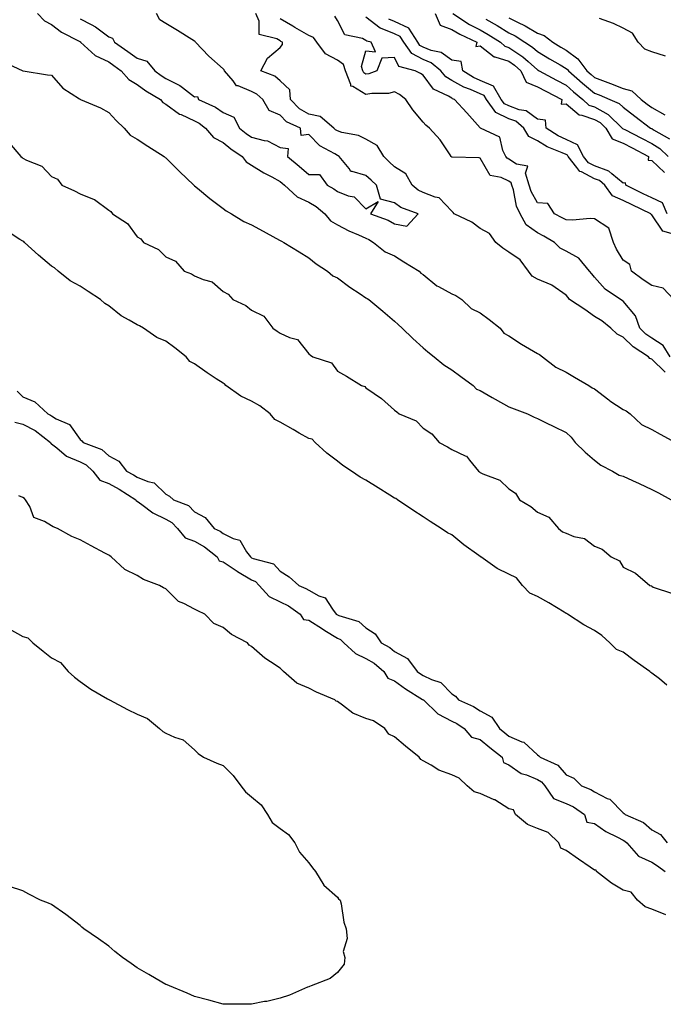
# Model space of a CAD drawing. Units: inches. Extents: x 868163 to 870803, y 7345418 to 7348058.
# Drawn here: x 870207 to 870432, y 7346116 to 7346460 of the extents above; entities that cross this region are included whole.
import ezdxf

# ---------------------------------------------------------------- set-up
doc = ezdxf.new("R2010")
doc.units = ezdxf.units.IN
doc.header["$MEASUREMENT"] = 0
doc.layers.add('Contour_86817345', color=7, linetype='Continuous', true_color=0x8a9d7b)

msp = doc.modelspace()

# ---------------------------------------------------------------- linework, layer by layer
at = {"layer": 'Contour_86817345'}
for points in [[(870213.18, 7346461.92, 3363), (870215.54, 7346459.41, 3363), (870218.05, 7346458.1, 3363), (870221.54, 7346455.42, 3363), (870227.74, 7346452.23, 3363), (870228.13, 7346452, 3363), (870228.24, 7346451.92, 3363), (870233.36, 7346447.23, 3363), (870238.05, 7346445.01, 3363), (870239.87, 7346443.75, 3363), (870242.37, 7346441.92, 3363), (870245.04, 7346438.91, 3363), (870248.05, 7346437.18, 3363), (870251.1, 7346434.97, 3363), (870256.18, 7346431.92, 3363), (870257.02, 7346430.89, 3363), (870258.05, 7346430.29, 3363), (870262.88, 7346426.75, 3363), (870263.38, 7346426.59, 3363), (870268.05, 7346424.47, 3363), (870269.72, 7346423.59, 3363), (870271.9, 7346421.92, 3363), (870274.71, 7346418.58, 3363), (870278.05, 7346416.8, 3363), (870280.78, 7346414.65, 3363), (870284.79, 7346411.92, 3363), (870286.18, 7346410.05, 3363), (870288.05, 7346408.96, 3363), (870292.36, 7346406.23, 3363), (870295.17, 7346404.81, 3363), (870298.05, 7346403.24, 3363), (870298.77, 7346402.64, 3363), (870299.59, 7346401.92, 3363), (870303.98, 7346397.85, 3363), (870308.05, 7346396.01, 3363), (870310.63, 7346394.5, 3363), (870313.71, 7346391.92, 3363), (870315.63, 7346389.5, 3363), (870318.05, 7346388.09, 3363), (870322.06, 7346385.93, 3363), (870325.41, 7346384.56, 3363), (870328.05, 7346383.36, 3363), (870329.05, 7346382.92, 3363), (870330.66, 7346381.92, 3363), (870334.76, 7346378.63, 3363), (870338.05, 7346377.23, 3363), (870341.27, 7346375.13, 3363), (870346.64, 7346371.92, 3363), (870347.29, 7346371.16, 3363), (870348.05, 7346370.73, 3363), (870352.89, 7346366.76, 3363), (870353.48, 7346366.49, 3363), (870358.05, 7346363.98, 3363), (870359.48, 7346363.35, 3363), (870361.63, 7346361.92, 3363), (870364.92, 7346358.79, 3363), (870368.05, 7346357.29, 3363), (870371.14, 7346355.01, 3363), (870375, 7346351.92, 3363), (870376.33, 7346350.2, 3363), (870378.05, 7346349.29, 3363), (870382.42, 7346346.29, 3363), (870385.24, 7346344.73, 3363), (870388.05, 7346343.09, 3363), (870388.81, 7346342.69, 3363), (870389.86, 7346341.92, 3363), (870394.47, 7346338.34, 3363), (870398.05, 7346336.49, 3363), (870400.98, 7346334.85, 3363), (870405.99, 7346331.92, 3363), (870407.16, 7346331.03, 3363), (870408.05, 7346330.68, 3363), (870412.98, 7346326.85, 3363), (870413.39, 7346326.58, 3363), (870418.05, 7346323.46, 3363), (870419.12, 7346322.99, 3363), (870420.5, 7346321.92, 3363), (870424.42, 7346318.29, 3363), (870428.05, 7346316.46, 3363), (870430.97, 7346314.84, 3363), (870436.3, 7346311.92, 3363)], [(870228.05, 7346460.11, 3362), (870231.91, 7346458.06, 3362), (870233.49, 7346457.35, 3362), (870238.05, 7346453.83, 3362), (870239.43, 7346453.3, 3362), (870240.06, 7346451.92, 3362), (870244.79, 7346448.66, 3362), (870248.05, 7346446.3, 3362), (870251.42, 7346445.29, 3362), (870254.17, 7346441.92, 3362), (870256.4, 7346440.27, 3362), (870258.05, 7346439.23, 3362), (870262.97, 7346436.84, 3362), (870263.91, 7346436.06, 3362), (870268.05, 7346432.86, 3362), (870269.09, 7346432.96, 3362), (870269.49, 7346431.92, 3362), (870275.38, 7346429.25, 3362), (870278.05, 7346427.31, 3362), (870281.86, 7346425.73, 3362), (870283.83, 7346421.92, 3362), (870286.17, 7346420.05, 3362), (870288.05, 7346418.74, 3362), (870292.46, 7346417.52, 3362), (870293.58, 7346417.45, 3362), (870298.05, 7346415.15, 3362), (870300.87, 7346414.74, 3362), (870300.65, 7346411.92, 3362), (870304.69, 7346408.56, 3362), (870308.05, 7346405.62, 3362), (870311.76, 7346405.63, 3362), (870314.47, 7346401.92, 3362), (870316.83, 7346400.69, 3362), (870318.05, 7346399.71, 3362), (870321.79, 7346398.17, 3362), (870323.96, 7346397.83, 3362), (870328.05, 7346393.7, 3362), (870332.33, 7346396.2, 3362), (870329.7, 7346391.92, 3362), (870335.79, 7346389.66, 3362), (870338.05, 7346388.38, 3362), (870342.32, 7346387.65, 3362), (870346.3, 7346391.92, 3362), (870340.23, 7346394.1, 3362), (870338.05, 7346395.79, 3362), (870333.15, 7346397.02, 3362), (870331.71, 7346401.92, 3362), (870329.82, 7346403.69, 3362), (870328.05, 7346405.33, 3362), (870323.2, 7346406.76, 3362), (870322.82, 7346406.69, 3362), (870322.15, 7346407.82, 3362), (870318.74, 7346411.92, 3362), (870318.31, 7346412.18, 3362), (870318.05, 7346412.26, 3362), (870317.11, 7346412.86, 3362), (870311.87, 7346415.74, 3362), (870308.05, 7346419.61, 3362), (870305.42, 7346419.29, 3362), (870305.14, 7346421.92, 3362), (870300.21, 7346424.08, 3362), (870298.05, 7346426.38, 3362), (870294.17, 7346428.04, 3362), (870291.96, 7346431.92, 3362), (870289.85, 7346433.72, 3362), (870288.05, 7346434.63, 3362), (870283.35, 7346436.62, 3362), (870282.81, 7346436.68, 3362), (870281.55, 7346438.42, 3362), (870278.58, 7346441.92, 3362), (870278.44, 7346442.31, 3362), (870278.05, 7346442.56, 3362), (870273.12, 7346446.99, 3362), (870268.41, 7346451.92, 3362), (870268.32, 7346452.18, 3362), (870268.05, 7346452.26, 3362), (870267.15, 7346452.82, 3362), (870262.09, 7346455.96, 3362), (870258.05, 7346458.48, 3362), (870255.91, 7346459.78, 3362), (870254.73, 7346461.92, 3362)], [(870432.68, 7346336.55, 3363), (870428.05, 7346341.14, 3363), (870427.42, 7346341.3, 3363), (870426.92, 7346341.92, 3363), (870421.55, 7346345.43, 3363), (870418.05, 7346348.81, 3363), (870415.94, 7346349.81, 3363), (870413.72, 7346351.92, 3363), (870410.63, 7346354.5, 3363), (870408.05, 7346356.02, 3363), (870404.58, 7346358.45, 3363), (870399.31, 7346361.92, 3363), (870398.76, 7346362.63, 3363), (870398.05, 7346363.49, 3363), (870393.14, 7346367.01, 3363), (870392.91, 7346367.06, 3363), (870388.05, 7346369.01, 3363), (870386.24, 7346370.11, 3363), (870384.91, 7346371.92, 3363), (870382.01, 7346375.88, 3363), (870378.05, 7346378.46, 3363), (870375.98, 7346379.85, 3363), (870373.5, 7346381.92, 3363), (870371.22, 7346385.09, 3363), (870368.05, 7346386.77, 3363), (870365.08, 7346388.95, 3363), (870358.91, 7346391.92, 3363), (870358.54, 7346392.41, 3363), (870358.05, 7346392.79, 3363), (870353.69, 7346397.55, 3363), (870352.27, 7346397.7, 3363), (870348.05, 7346399.34, 3363), (870346.3, 7346400.18, 3363), (870344.2, 7346401.92, 3363), (870342.05, 7346405.92, 3363), (870338.05, 7346408.4, 3363), (870336.23, 7346410.1, 3363), (870334.28, 7346411.92, 3363), (870331.98, 7346415.85, 3363), (870328.05, 7346417.98, 3363), (870325.41, 7346419.28, 3363), (870319.59, 7346420.38, 3363), (870318.05, 7346420.88, 3363), (870317.41, 7346421.28, 3363), (870316.78, 7346421.92, 3363), (870312.08, 7346425.95, 3363), (870308.05, 7346426.78, 3363), (870304.77, 7346428.64, 3363), (870301.64, 7346431.92, 3363), (870301.38, 7346435.25, 3363), (870298.05, 7346438.46, 3363), (870296.14, 7346440.01, 3363), (870291.25, 7346441.92, 3363), (870293.61, 7346446.36, 3363), (870298.05, 7346450.12, 3363), (870298.83, 7346451.14, 3363), (870298.81, 7346451.92, 3363), (870298.33, 7346452.2, 3363), (870298.05, 7346452.36, 3363), (870296.88, 7346453.1, 3363), (870290.71, 7346454.58, 3363), (870290.73, 7346459.24, 3363), (870289.54, 7346461.92, 3363)], [(870352.3, 7346461.92, 3367), (870354.02, 7346457.89, 3367), (870358.05, 7346456.42, 3367), (870360.85, 7346454.72, 3367), (870366.89, 7346451.92, 3367), (870366.52, 7346450.39, 3367), (870368.05, 7346450.65, 3367), (870372.93, 7346446.8, 3367), (870373.17, 7346446.8, 3367), (870378.05, 7346445.28, 3367), (870380.06, 7346443.93, 3367), (870382.28, 7346441.92, 3367), (870384.1, 7346437.97, 3367), (870388.05, 7346436.35, 3367), (870390.94, 7346434.81, 3367), (870396.53, 7346431.92, 3367), (870396.34, 7346430.21, 3367), (870398.05, 7346430.41, 3367), (870402.61, 7346426.48, 3367), (870403.53, 7346426.44, 3367), (870408.05, 7346424.92, 3367), (870410, 7346423.86, 3367), (870412, 7346421.92, 3367), (870414.23, 7346418.1, 3367), (870418.05, 7346416.62, 3367), (870421.15, 7346415.03, 3367), (870426.9, 7346411.92, 3367), (870426.84, 7346410.71, 3367), (870428.05, 7346410.57, 3367), (870432.51, 7346406.38, 3367)], [(870358.43, 7346461.92, 3366), (870364.29, 7346458.17, 3366), (870368.05, 7346456.26, 3366), (870370.8, 7346454.67, 3366), (870375.13, 7346451.92, 3366), (870376.68, 7346450.55, 3366), (870378.05, 7346450.13, 3366), (870382.96, 7346446.83, 3366), (870384.83, 7346445.14, 3366), (870388.05, 7346442.27, 3366), (870388.27, 7346442.13, 3366), (870388.63, 7346441.92, 3366), (870394.76, 7346438.62, 3366), (870398.05, 7346436.91, 3366), (870400.72, 7346434.59, 3366), (870403.93, 7346431.92, 3366), (870406.07, 7346429.94, 3366), (870408.05, 7346429.28, 3366), (870412.82, 7346426.69, 3366), (870417.74, 7346421.92, 3366), (870417.85, 7346421.72, 3366), (870418.05, 7346421.65, 3366), (870418.62, 7346421.35, 3366), (870424.51, 7346418.38, 3366), (870428.05, 7346416.5, 3366), (870430.85, 7346414.72, 3366), (870433.76, 7346411.92, 3366)], [(870434.46, 7346341.92, 3364), (870432, 7346345.87, 3364), (870428.05, 7346348.45, 3364), (870426.01, 7346349.88, 3364), (870423.91, 7346351.92, 3364), (870422.39, 7346356.26, 3364), (870418.05, 7346361.33, 3364), (870417.73, 7346361.6, 3364), (870417.1, 7346361.92, 3364), (870411.75, 7346365.62, 3364), (870408.05, 7346369.72, 3364), (870407.09, 7346370.96, 3364), (870406.31, 7346371.92, 3364), (870402.53, 7346376.4, 3364), (870398.05, 7346378.9, 3364), (870396.02, 7346379.89, 3364), (870394.02, 7346381.92, 3364), (870390.24, 7346384.11, 3364), (870388.05, 7346385.26, 3364), (870384.15, 7346388.02, 3364), (870382, 7346391.92, 3364), (870380.75, 7346394.62, 3364), (870379.64, 7346400.33, 3364), (870379.13, 7346401.92, 3364), (870378.88, 7346402.76, 3364), (870378.05, 7346403.32, 3364), (870375.35, 7346404.63, 3364), (870371.48, 7346405.35, 3364), (870368.05, 7346411.39, 3364), (870367.66, 7346411.53, 3364), (870358.27, 7346411.7, 3364), (870358.05, 7346411.74, 3364), (870357.94, 7346411.81, 3364), (870357.87, 7346411.92, 3364), (870357.46, 7346412.52, 3364), (870353.97, 7346417.84, 3364), (870350.29, 7346421.92, 3364), (870349.06, 7346422.93, 3364), (870348.05, 7346423.97, 3364), (870344.42, 7346428.29, 3364), (870342.05, 7346431.92, 3364), (870339.77, 7346433.64, 3364), (870338.05, 7346434.55, 3364), (870335.93, 7346434.04, 3364), (870330.13, 7346434, 3364), (870328.05, 7346433.66, 3364), (870323.52, 7346436.45, 3364), (870322.72, 7346436.59, 3364), (870322.79, 7346437.18, 3364), (870320.87, 7346441.92, 3364), (870320.22, 7346444.09, 3364), (870318.05, 7346445.7, 3364), (870313.95, 7346447.82, 3364), (870310.9, 7346451.92, 3364), (870309.66, 7346453.53, 3364), (870308.05, 7346454.21, 3364), (870303.19, 7346457.06, 3364), (870302.47, 7346457.5, 3364), (870298.05, 7346460.14, 3364)], [(870435.74, 7346361.92, 3365), (870432.01, 7346365.88, 3365), (870428.05, 7346366.84, 3365), (870425, 7346368.87, 3365), (870420.93, 7346371.92, 3365), (870420.34, 7346374.21, 3365), (870418.05, 7346375.73, 3365), (870415.72, 7346379.59, 3365), (870414.62, 7346381.92, 3365), (870412.99, 7346386.86, 3365), (870408.05, 7346390.17, 3365), (870406.45, 7346390.31, 3365), (870400.33, 7346389.64, 3365), (870398.05, 7346389.79, 3365), (870396.69, 7346390.56, 3365), (870394.01, 7346391.92, 3365), (870391.67, 7346395.53, 3365), (870388.05, 7346395.79, 3365), (870385.84, 7346399.71, 3365), (870385.14, 7346401.92, 3365), (870383.88, 7346406.09, 3365), (870384.69, 7346408.57, 3365), (870380.74, 7346409.23, 3365), (870378.05, 7346411.05, 3365), (870377.46, 7346411.33, 3365), (870377.02, 7346411.92, 3365), (870375.92, 7346414.05, 3365), (870374.85, 7346418.72, 3365), (870368.12, 7346421.92, 3365), (870368.06, 7346421.93, 3365), (870368.05, 7346421.95, 3365), (870363.33, 7346427.2, 3365), (870359.08, 7346431.92, 3365), (870358.32, 7346432.18, 3365), (870358.05, 7346432.34, 3365), (870356.97, 7346433, 3365), (870351.63, 7346435.5, 3365), (870348.05, 7346440.4, 3365), (870347.16, 7346441.03, 3365), (870345.24, 7346441.92, 3365), (870339.59, 7346443.46, 3365), (870338.05, 7346446.52, 3365), (870333.62, 7346446.35, 3365), (870331.85, 7346441.92, 3365), (870329.1, 7346440.87, 3365), (870328.05, 7346440.7, 3365), (870327.3, 7346441.16, 3365), (870326.99, 7346441.92, 3365), (870326.54, 7346443.43, 3365), (870328.05, 7346448.87, 3365), (870331.43, 7346448.54, 3365), (870329.92, 7346451.92, 3365), (870328.4, 7346452.27, 3365), (870328.05, 7346452.54, 3365), (870326.8, 7346453.17, 3365), (870320.63, 7346454.5, 3365), (870318.05, 7346459.51, 3365), (870317.18, 7346461.05, 3365)], [(870434.89, 7346385.08, 3366), (870431.95, 7346385.83, 3366), (870428.05, 7346391.55, 3366), (870427.81, 7346391.69, 3366), (870427.73, 7346391.92, 3366), (870421.22, 7346395.09, 3366), (870418.05, 7346396.63, 3366), (870414.34, 7346398.21, 3366), (870411.6, 7346401.92, 3366), (870409.72, 7346403.59, 3366), (870408.05, 7346404.2, 3366), (870403.43, 7346406.54, 3366), (870402.83, 7346406.7, 3366), (870401.85, 7346408.12, 3366), (870398.76, 7346411.92, 3366), (870398.53, 7346412.4, 3366), (870398.05, 7346412.62, 3366), (870396.74, 7346413.23, 3366), (870391.46, 7346415.33, 3366), (870388.05, 7346417.38, 3366), (870385.03, 7346418.9, 3366), (870383.28, 7346421.92, 3366), (870380.44, 7346424.31, 3366), (870378.05, 7346425.18, 3366), (870373.53, 7346427.4, 3366), (870370.2, 7346431.92, 3366), (870369.4, 7346433.27, 3366), (870368.05, 7346433.87, 3366), (870364.63, 7346435.33, 3366), (870362.29, 7346436.15, 3366), (870358.05, 7346438.54, 3366), (870355.96, 7346439.83, 3366), (870354.25, 7346441.92, 3366), (870350.84, 7346444.71, 3366), (870348.05, 7346445.83, 3366), (870344.09, 7346447.96, 3366), (870341.3, 7346451.92, 3366), (870340.04, 7346453.91, 3366), (870338.05, 7346454.83, 3366), (870333.12, 7346456.85, 3366), (870333, 7346456.88, 3366), (870328.05, 7346460.66, 3366)], [(870433.47, 7346391.92, 3367), (870431.83, 7346395.7, 3367), (870428.05, 7346397.48, 3367), (870425.06, 7346398.93, 3367), (870418.92, 7346401.92, 3367), (870418.87, 7346402.74, 3367), (870418.05, 7346402.66, 3367), (870414.09, 7346405.88, 3367), (870412.99, 7346406.86, 3367), (870408.05, 7346408.67, 3367), (870405.89, 7346409.76, 3367), (870404.14, 7346411.92, 3367), (870402.11, 7346415.99, 3367), (870398.05, 7346417.91, 3367), (870395.31, 7346419.19, 3367), (870391.09, 7346421.92, 3367), (870390.85, 7346424.72, 3367), (870388.05, 7346424.98, 3367), (870384.1, 7346427.97, 3367), (870381.64, 7346428.33, 3367), (870378.05, 7346429.64, 3367), (870376.52, 7346430.39, 3367), (870375.39, 7346431.92, 3367), (870372.64, 7346436.51, 3367), (870368.05, 7346438.59, 3367), (870365.71, 7346439.58, 3367), (870361.96, 7346441.92, 3367), (870361.36, 7346445.23, 3367), (870358.05, 7346445.61, 3367), (870354.42, 7346448.29, 3367), (870350.89, 7346449.08, 3367), (870348.05, 7346450.23, 3367), (870346.95, 7346450.82, 3367), (870346.17, 7346451.92, 3367), (870343.01, 7346456.88, 3367), (870338.05, 7346459.18, 3367), (870336.11, 7346459.98, 3367)], [(870370.01, 7346459.97, 3365), (870373.91, 7346457.78, 3365), (870378.05, 7346455.21, 3365), (870380.24, 7346454.11, 3365), (870383.64, 7346451.92, 3365), (870386.36, 7346450.23, 3365), (870388.05, 7346448.71, 3365), (870392.29, 7346446.16, 3365), (870396.01, 7346443.96, 3365), (870398.05, 7346442.75, 3365), (870398.53, 7346442.4, 3365), (870398.89, 7346441.92, 3365), (870403.78, 7346437.65, 3365), (870408.05, 7346434.1, 3365), (870409.62, 7346433.5, 3365), (870413.34, 7346431.92, 3365), (870416.67, 7346430.54, 3365), (870418.05, 7346429.21, 3365), (870422.15, 7346426.02, 3365), (870427.64, 7346421.92, 3365), (870427.91, 7346421.78, 3365), (870428.05, 7346421.71, 3365), (870428.63, 7346421.34, 3365), (870434.3, 7346418.17, 3365)], [(870378.05, 7346460.44, 3364), (870381.05, 7346458.92, 3364), (870383.79, 7346457.66, 3364), (870388.05, 7346455.07, 3364), (870390.4, 7346454.27, 3364), (870393.38, 7346451.92, 3364), (870396.29, 7346450.16, 3364), (870398.05, 7346449.12, 3364), (870402.22, 7346446.09, 3364), (870405.36, 7346441.92, 3364), (870406.8, 7346440.67, 3364), (870408.05, 7346439.63, 3364), (870411.78, 7346438.19, 3364), (870413.63, 7346437.51, 3364), (870418.05, 7346435.7, 3364), (870421.02, 7346434.88, 3364), (870424.34, 7346431.92, 3364), (870426.42, 7346430.29, 3364), (870428.05, 7346429.07, 3364), (870432.61, 7346426.49, 3364)], [(870432.88, 7346447.09, 3364), (870428.05, 7346448.6, 3364), (870425.64, 7346449.51, 3364), (870423.26, 7346451.92, 3364), (870421.25, 7346455.12, 3364), (870418.05, 7346456.85, 3364), (870414.65, 7346458.52, 3364), (870409.78, 7346460.19, 3364)], [(870201.2, 7346445.07, 3364), (870207.96, 7346441.92, 3364), (870208.02, 7346441.89, 3364), (870208.09, 7346441.88, 3364), (870216.67, 7346440.54, 3364), (870218.05, 7346440.35, 3364), (870222.03, 7346435.9, 3364), (870227.79, 7346432.17, 3364), (870228.05, 7346431.99, 3364), (870228.1, 7346431.96, 3364), (870228.24, 7346431.92, 3364), (870235.13, 7346429.01, 3364), (870238.05, 7346427.29, 3364), (870240.62, 7346424.49, 3364), (870243.46, 7346421.92, 3364), (870245.59, 7346419.46, 3364), (870248.05, 7346418.06, 3364), (870251.71, 7346415.59, 3364), (870257.51, 7346411.92, 3364), (870257.75, 7346411.62, 3364), (870258.05, 7346411.49, 3364), (870262.84, 7346406.71, 3364), (870267.84, 7346401.92, 3364), (870267.92, 7346401.79, 3364), (870268.05, 7346401.72, 3364), (870269.11, 7346400.86, 3364), (870273.44, 7346397.31, 3364), (870278.05, 7346393.73, 3364), (870279.14, 7346393.01, 3364), (870281.03, 7346391.92, 3364), (870285.36, 7346389.23, 3364), (870288.05, 7346388.09, 3364), (870292.04, 7346385.9, 3364), (870296.51, 7346383.46, 3364), (870298.05, 7346382.62, 3364), (870298.47, 7346382.34, 3364), (870299.3, 7346381.92, 3364), (870304.7, 7346378.58, 3364), (870308.05, 7346376.51, 3364), (870310.58, 7346374.45, 3364), (870314.65, 7346371.92, 3364), (870316.42, 7346370.29, 3364), (870318.05, 7346369.52, 3364), (870322.46, 7346366.32, 3364), (870326.07, 7346363.91, 3364), (870328.05, 7346362.55, 3364), (870328.43, 7346362.3, 3364), (870329.05, 7346361.92, 3364), (870333.96, 7346357.83, 3364), (870338.05, 7346354.37, 3364), (870339.33, 7346353.2, 3364), (870340.71, 7346351.92, 3364), (870344.4, 7346348.27, 3364), (870348.05, 7346345.06, 3364), (870349.75, 7346343.62, 3364), (870351.88, 7346341.92, 3364), (870355.25, 7346339.12, 3364), (870358.05, 7346337.41, 3364), (870361.22, 7346335.09, 3364), (870365.56, 7346331.92, 3364), (870366.73, 7346330.6, 3364), (870368.05, 7346330.1, 3364), (870372.25, 7346327.72, 3364), (870373.27, 7346327.14, 3364), (870378.05, 7346324.47, 3364), (870379.89, 7346323.76, 3364), (870384.62, 7346321.92, 3364), (870386.89, 7346320.76, 3364), (870388.05, 7346320.33, 3364), (870391.15, 7346318.82, 3364), (870393.73, 7346317.6, 3364), (870398.05, 7346315.41, 3364), (870399.9, 7346313.77, 3364), (870401.28, 7346311.92, 3364), (870404.69, 7346308.56, 3364), (870408.05, 7346305.77, 3364), (870410.21, 7346304.08, 3364), (870414.28, 7346301.92, 3364), (870416.64, 7346300.51, 3364), (870418.05, 7346300.18, 3364), (870421.29, 7346298.68, 3364), (870423.69, 7346297.56, 3364), (870428.05, 7346295.53, 3364), (870430.46, 7346294.33, 3364), (870434.82, 7346291.92, 3364)], [(870203.22, 7346416.75, 3364), (870207.36, 7346411.92, 3364), (870207.75, 7346411.62, 3364), (870208.05, 7346411.38, 3364), (870209.24, 7346410.73, 3364), (870214.68, 7346408.55, 3364), (870218.05, 7346404.93, 3364), (870220.11, 7346403.98, 3364), (870221.68, 7346401.92, 3364), (870226.06, 7346399.93, 3364), (870228.05, 7346398.85, 3364), (870233.01, 7346396.95, 3364), (870233.07, 7346396.94, 3364), (870238.05, 7346393.17, 3364), (870238.8, 7346392.67, 3364), (870239.35, 7346391.92, 3364), (870244.61, 7346388.48, 3364), (870248.05, 7346383.9, 3364), (870249.27, 7346383.14, 3364), (870250.2, 7346381.92, 3364), (870255.53, 7346379.4, 3364), (870258.05, 7346376.89, 3364), (870261.44, 7346375.31, 3364), (870264.43, 7346371.92, 3364), (870267.02, 7346370.89, 3364), (870268.05, 7346370.22, 3364), (870271.05, 7346368.92, 3364), (870274.3, 7346368.17, 3364), (870278.05, 7346364.75, 3364), (870279.9, 7346363.78, 3364), (870281.51, 7346361.92, 3364), (870286.01, 7346359.88, 3364), (870288.05, 7346358.26, 3364), (870292.27, 7346356.13, 3364), (870295.52, 7346351.92, 3364), (870297.05, 7346350.92, 3364), (870298.05, 7346350.19, 3364), (870301.34, 7346348.63, 3364), (870304.12, 7346347.98, 3364), (870308.05, 7346342.9, 3364), (870308.64, 7346342.51, 3364), (870309.42, 7346341.92, 3364), (870315.97, 7346339.84, 3364), (870318.05, 7346336.84, 3364), (870321.23, 7346335.1, 3364), (870326.52, 7346331.92, 3364), (870327.62, 7346331.49, 3364), (870328.05, 7346331.08, 3364), (870330.92, 7346329.05, 3364), (870333.47, 7346327.34, 3364), (870338.05, 7346323.25, 3364), (870338.82, 7346322.7, 3364), (870339.63, 7346321.92, 3364), (870345.61, 7346319.48, 3364), (870348.05, 7346316.94, 3364), (870351.16, 7346315.03, 3364), (870353.67, 7346311.92, 3364), (870356.61, 7346310.48, 3364), (870358.05, 7346309.5, 3364), (870362.73, 7346307.24, 3364), (870363.25, 7346307.12, 3364), (870364.24, 7346305.73, 3364), (870367.4, 7346301.92, 3364), (870367.77, 7346301.64, 3364), (870368.05, 7346301.48, 3364), (870368.97, 7346301, 3364), (870374.88, 7346298.75, 3364), (870378.05, 7346295.77, 3364), (870380.38, 7346294.25, 3364), (870381.82, 7346291.92, 3364), (870385.72, 7346289.59, 3364), (870388.05, 7346287.63, 3364), (870392.01, 7346285.88, 3364), (870395.43, 7346281.92, 3364), (870396.87, 7346280.74, 3364), (870398.05, 7346280.23, 3364), (870400.83, 7346279.14, 3364), (870404.56, 7346278.42, 3364), (870408.05, 7346275.72, 3364), (870410.75, 7346274.62, 3364), (870413.81, 7346271.92, 3364), (870416.72, 7346270.59, 3364), (870418.05, 7346268.33, 3364), (870422.34, 7346266.21, 3364), (870427.38, 7346261.92, 3364), (870427.92, 7346261.79, 3364), (870428.05, 7346261.7, 3364), (870428.58, 7346261.39, 3364), (870435.29, 7346259.17, 3364)], [(870433.3, 7346227.16, 3364), (870430.7, 7346229.27, 3364), (870428.05, 7346231.34, 3364), (870427.68, 7346231.55, 3364), (870427.41, 7346231.92, 3364), (870421.89, 7346235.76, 3364), (870418.05, 7346238.6, 3364), (870415.74, 7346239.62, 3364), (870413.42, 7346241.92, 3364), (870410.6, 7346244.47, 3364), (870408.05, 7346246.26, 3364), (870404.31, 7346248.18, 3364), (870398.58, 7346251.92, 3364), (870398.28, 7346252.15, 3364), (870398.05, 7346252.19, 3364), (870397.38, 7346252.59, 3364), (870392, 7346255.87, 3364), (870388.05, 7346258.16, 3364), (870385.37, 7346259.24, 3364), (870382.8, 7346261.92, 3364), (870380.74, 7346264.61, 3364), (870378.05, 7346265.9, 3364), (870374, 7346267.87, 3364), (870368.25, 7346271.92, 3364), (870368.15, 7346272.02, 3364), (870368.05, 7346272.07, 3364), (870367.49, 7346272.48, 3364), (870362.35, 7346276.22, 3364), (870358.05, 7346279.62, 3364), (870356.55, 7346280.42, 3364), (870354.42, 7346281.92, 3364), (870350.49, 7346284.36, 3364), (870348.05, 7346285.99, 3364), (870344.47, 7346288.35, 3364), (870339.05, 7346291.92, 3364), (870338.49, 7346292.36, 3364), (870338.05, 7346292.54, 3364), (870336.41, 7346293.57, 3364), (870332.27, 7346296.14, 3364), (870328.05, 7346298.78, 3364), (870326, 7346299.87, 3364), (870323.04, 7346301.92, 3364), (870320.01, 7346303.88, 3364), (870318.05, 7346305.42, 3364), (870314.37, 7346308.24, 3364), (870310.33, 7346311.92, 3364), (870309.2, 7346313.07, 3364), (870308.05, 7346313.37, 3364), (870304.71, 7346315.26, 3364), (870302.59, 7346316.47, 3364), (870298.05, 7346319.05, 3364), (870296.16, 7346320.03, 3364), (870294.56, 7346321.92, 3364), (870290.94, 7346324.81, 3364), (870288.05, 7346326.35, 3364), (870284.25, 7346328.13, 3364), (870279.07, 7346331.92, 3364), (870278.58, 7346332.45, 3364), (870278.05, 7346332.73, 3364), (870275.7, 7346334.27, 3364), (870272.48, 7346336.35, 3364), (870268.05, 7346339.44, 3364), (870266.46, 7346340.33, 3364), (870265.17, 7346341.92, 3364), (870261.21, 7346345.07, 3364), (870258.05, 7346347.36, 3364), (870254.85, 7346348.72, 3364), (870250.23, 7346351.92, 3364), (870248.85, 7346352.72, 3364), (870248.05, 7346353.04, 3364), (870245.23, 7346354.74, 3364), (870242.41, 7346356.28, 3364), (870238.05, 7346359.79, 3364), (870236.67, 7346360.53, 3364), (870235.23, 7346361.92, 3364), (870230.87, 7346364.74, 3364), (870228.05, 7346366.67, 3364), (870224.62, 7346368.49, 3364), (870220.34, 7346371.92, 3364), (870219.13, 7346373, 3364), (870218.05, 7346373.61, 3364), (870213.55, 7346377.42, 3364), (870208.58, 7346381.92, 3364), (870208.36, 7346382.23, 3364), (870208.05, 7346382.32, 3364), (870207.02, 7346382.95, 3364), (870202.16, 7346386.03, 3364)], [(870206, 7346329.87, 3364), (870208.05, 7346327.93, 3364), (870212.26, 7346326.13, 3364), (870216.81, 7346321.92, 3364), (870217.66, 7346321.53, 3364), (870218.05, 7346321.25, 3364), (870219.72, 7346320.25, 3364), (870224.39, 7346318.26, 3364), (870228.05, 7346312.95, 3364), (870228.63, 7346312.51, 3364), (870229.15, 7346311.92, 3364), (870235.68, 7346309.55, 3364), (870238.05, 7346307.34, 3364), (870241.56, 7346305.44, 3364), (870244.26, 7346301.92, 3364), (870246.75, 7346300.62, 3364), (870248.05, 7346299.82, 3364), (870251.71, 7346298.26, 3364), (870253.94, 7346297.81, 3364), (870258.05, 7346293.83, 3364), (870259.34, 7346293.21, 3364), (870260.7, 7346291.92, 3364), (870266, 7346289.87, 3364), (870268.05, 7346287.76, 3364), (870271.85, 7346285.72, 3364), (870274.99, 7346281.92, 3364), (870277.04, 7346280.91, 3364), (870278.05, 7346280.13, 3364), (870281.64, 7346278.34, 3364), (870283.95, 7346277.82, 3364), (870286.3, 7346273.67, 3364), (870287.61, 7346271.92, 3364), (870287.87, 7346271.74, 3364), (870288.05, 7346271.63, 3364), (870288.59, 7346271.38, 3364), (870295.71, 7346269.58, 3364), (870298.05, 7346266.92, 3364), (870301.15, 7346265.02, 3364), (870304.52, 7346261.92, 3364), (870307.07, 7346260.94, 3364), (870308.05, 7346260.27, 3364), (870311.61, 7346258.36, 3364), (870313.81, 7346257.68, 3364), (870316.34, 7346253.63, 3364), (870317.65, 7346251.92, 3364), (870317.89, 7346251.76, 3364), (870318.05, 7346251.67, 3364), (870318.52, 7346251.45, 3364), (870325.53, 7346249.4, 3364), (870328.05, 7346247.12, 3364), (870331.22, 7346245.09, 3364), (870333.41, 7346241.92, 3364), (870336.39, 7346240.26, 3364), (870338.05, 7346238.92, 3364), (870342.61, 7346236.48, 3364), (870345.93, 7346231.92, 3364), (870347.14, 7346231.01, 3364), (870348.05, 7346230.43, 3364), (870350.93, 7346229.04, 3364), (870354.22, 7346228.09, 3364), (870358.05, 7346224.05, 3364), (870359.38, 7346223.25, 3364), (870360.45, 7346221.92, 3364), (870365.71, 7346219.59, 3364), (870368.05, 7346218.14, 3364), (870372.07, 7346215.94, 3364), (870374.82, 7346211.92, 3364), (870376.59, 7346210.46, 3364), (870378.05, 7346209.31, 3364), (870382.64, 7346207.33, 3364), (870383.31, 7346207.18, 3364), (870388.05, 7346202.69, 3364), (870388.54, 7346202.41, 3364), (870388.96, 7346201.92, 3364), (870395.21, 7346199.08, 3364), (870398.05, 7346195.74, 3364), (870400.73, 7346194.6, 3364), (870403.52, 7346191.92, 3364), (870406.76, 7346190.63, 3364), (870408.05, 7346189.82, 3364), (870412.44, 7346187.53, 3364), (870413.33, 7346187.2, 3364), (870418.05, 7346182.46, 3364), (870418.4, 7346182.27, 3364), (870418.72, 7346181.92, 3364), (870425.18, 7346179.05, 3364), (870428.05, 7346176.54, 3364), (870431.07, 7346174.94, 3364), (870433.46, 7346171.92, 3364)], [(870205.23, 7346319.1, 3363), (870208.05, 7346318.4, 3363), (870212.28, 7346316.15, 3363), (870217.71, 7346311.92, 3363), (870217.77, 7346311.64, 3363), (870218.05, 7346311.51, 3363), (870219.86, 7346310.11, 3363), (870223.33, 7346307.2, 3363), (870228.05, 7346305.19, 3363), (870230.22, 7346304.09, 3363), (870232.48, 7346301.92, 3363), (870234.97, 7346298.84, 3363), (870238.05, 7346297.6, 3363), (870241.72, 7346295.59, 3363), (870247.53, 7346291.92, 3363), (870247.67, 7346291.54, 3363), (870248.05, 7346291.46, 3363), (870249.67, 7346290.3, 3363), (870253.5, 7346287.37, 3363), (870258.05, 7346285.09, 3363), (870260.12, 7346283.99, 3363), (870262.14, 7346281.92, 3363), (870264.77, 7346278.64, 3363), (870268.05, 7346277.46, 3363), (870271.6, 7346275.47, 3363), (870275.98, 7346271.92, 3363), (870276.71, 7346270.58, 3363), (870278.05, 7346270.22, 3363), (870283.04, 7346266.91, 3363), (870283.1, 7346266.87, 3363), (870288.05, 7346263.99, 3363), (870289.45, 7346263.32, 3363), (870290.75, 7346261.92, 3363), (870294.21, 7346258.08, 3363), (870298.05, 7346256.26, 3363), (870300.99, 7346254.86, 3363), (870304.99, 7346251.92, 3363), (870306.23, 7346250.1, 3363), (870308.05, 7346249.87, 3363), (870312.89, 7346246.76, 3363), (870313.72, 7346246.25, 3363), (870318.05, 7346243.53, 3363), (870319.15, 7346243.02, 3363), (870320.32, 7346241.92, 3363), (870324.35, 7346238.22, 3363), (870328.05, 7346236.48, 3363), (870330.88, 7346234.75, 3363), (870334.29, 7346231.92, 3363), (870335.7, 7346229.57, 3363), (870338.05, 7346228.66, 3363), (870341.94, 7346225.81, 3363), (870347.83, 7346222.14, 3363), (870348.05, 7346222, 3363), (870348.1, 7346221.97, 3363), (870348.15, 7346221.92, 3363), (870353.15, 7346217.02, 3363), (870358.05, 7346214.54, 3363), (870359.8, 7346213.67, 3363), (870362.44, 7346211.92, 3363), (870365.01, 7346208.88, 3363), (870368.05, 7346208.05, 3363), (870371.41, 7346205.28, 3363), (870375.72, 7346201.92, 3363), (870376.13, 7346200.01, 3363), (870378.05, 7346199.3, 3363), (870382.37, 7346196.24, 3363), (870384.25, 7346195.72, 3363), (870388.05, 7346194.11, 3363), (870389.43, 7346193.3, 3363), (870390.66, 7346191.92, 3363), (870393.65, 7346187.52, 3363), (870398.05, 7346185.74, 3363), (870400.64, 7346184.51, 3363), (870404.46, 7346181.92, 3363), (870405.36, 7346179.23, 3363), (870408.05, 7346178.7, 3363), (870412.01, 7346175.88, 3363), (870416.02, 7346173.95, 3363), (870418.05, 7346172.85, 3363), (870418.65, 7346172.52, 3363), (870419.32, 7346171.92, 3363), (870423.39, 7346167.26, 3363), (870428.05, 7346165.23, 3363), (870430.08, 7346163.95, 3363), (870432.74, 7346161.92, 3363)], [(870432.98, 7346146.85, 3363), (870428.05, 7346148.75, 3363), (870425.78, 7346149.65, 3363), (870423.04, 7346151.92, 3363), (870420.83, 7346154.7, 3363), (870418.05, 7346155.47, 3363), (870414, 7346157.87, 3363), (870408.67, 7346161.92, 3363), (870408.55, 7346162.42, 3363), (870408.05, 7346162.43, 3363), (870406.48, 7346163.49, 3363), (870402.36, 7346166.23, 3363), (870398.05, 7346169.28, 3363), (870396.26, 7346170.13, 3363), (870395.57, 7346171.92, 3363), (870391.77, 7346175.64, 3363), (870388.05, 7346176.95, 3363), (870384.52, 7346178.39, 3363), (870380.39, 7346181.92, 3363), (870379.67, 7346183.54, 3363), (870378.05, 7346183.89, 3363), (870373.11, 7346186.98, 3363), (870372.93, 7346187.04, 3363), (870368.05, 7346189.22, 3363), (870365.92, 7346189.79, 3363), (870363.42, 7346191.92, 3363), (870360.67, 7346194.55, 3363), (870358.05, 7346195.73, 3363), (870353.53, 7346197.4, 3363), (870350.88, 7346199.09, 3363), (870348.05, 7346200.64, 3363), (870347.21, 7346201.09, 3363), (870346.62, 7346201.92, 3363), (870341.94, 7346205.81, 3363), (870338.05, 7346208.98, 3363), (870336.1, 7346209.97, 3363), (870334.68, 7346211.92, 3363), (870330.74, 7346214.61, 3363), (870328.05, 7346215.46, 3363), (870323.42, 7346217.3, 3363), (870319.89, 7346220.08, 3363), (870318.05, 7346221.38, 3363), (870317.65, 7346221.52, 3363), (870317.22, 7346221.92, 3363), (870310.81, 7346224.68, 3363), (870308.05, 7346226.04, 3363), (870303.9, 7346227.77, 3363), (870299.19, 7346231.92, 3363), (870298.62, 7346232.49, 3363), (870298.05, 7346233.07, 3363), (870294.71, 7346235.26, 3363), (870292.64, 7346236.51, 3363), (870288.05, 7346240.6, 3363), (870287.24, 7346241.11, 3363), (870286.58, 7346241.92, 3363), (870281, 7346244.87, 3363), (870278.05, 7346247.32, 3363), (870274.84, 7346248.71, 3363), (870271.65, 7346251.92, 3363), (870269.26, 7346253.13, 3363), (870268.05, 7346253.67, 3363), (870264.35, 7346255.62, 3363), (870262.47, 7346256.34, 3363), (870258.05, 7346260.73, 3363), (870257.23, 7346261.09, 3363), (870255.83, 7346261.92, 3363), (870250.23, 7346264.1, 3363), (870248.05, 7346265.5, 3363), (870243.65, 7346267.52, 3363), (870238.96, 7346271.92, 3363), (870238.41, 7346272.28, 3363), (870238.05, 7346272.57, 3363), (870236.67, 7346273.3, 3363), (870231.91, 7346275.78, 3363), (870228.05, 7346277.91, 3363), (870225.16, 7346279.03, 3363), (870220.13, 7346281.92, 3363), (870218.65, 7346282.52, 3363), (870218.05, 7346282.84, 3363), (870215.64, 7346284.33, 3363), (870211.89, 7346285.76, 3363), (870210.43, 7346289.54, 3363), (870208.95, 7346291.92, 3363), (870208.54, 7346292.41, 3363), (870208.05, 7346292.7, 3363), (870206.65, 7346293.32, 3363)], [(870203.18, 7346246.79, 3363), (870208.05, 7346244.1, 3363), (870209.75, 7346243.62, 3363), (870211.53, 7346241.92, 3363), (870215.15, 7346239.02, 3363), (870218.05, 7346236.63, 3363), (870221.21, 7346235.08, 3363), (870223.92, 7346231.92, 3363), (870226.07, 7346229.94, 3363), (870228.05, 7346228.39, 3363), (870231.86, 7346225.73, 3363), (870237.63, 7346222.34, 3363), (870238.05, 7346222.08, 3363), (870238.16, 7346222.03, 3363), (870238.33, 7346221.92, 3363), (870244.67, 7346218.54, 3363), (870248.05, 7346216.98, 3363), (870251.57, 7346215.45, 3363), (870255.83, 7346211.92, 3363), (870257.04, 7346210.91, 3363), (870258.05, 7346210.35, 3363), (870261.03, 7346208.94, 3363), (870264.09, 7346207.96, 3363), (870268.05, 7346204.48, 3363), (870269.3, 7346203.17, 3363), (870271.24, 7346201.92, 3363), (870275.94, 7346199.81, 3363), (870278.05, 7346198.97, 3363), (870281.64, 7346195.51, 3363), (870284.33, 7346191.92, 3363), (870285.93, 7346189.8, 3363), (870288.05, 7346188.07, 3363), (870291.38, 7346185.25, 3363), (870293.59, 7346181.92, 3363), (870295.26, 7346179.13, 3363), (870298.05, 7346176.97, 3363), (870300.96, 7346174.83, 3363), (870303.21, 7346171.92, 3363), (870304.82, 7346168.69, 3363), (870308.05, 7346165.01, 3363), (870309.34, 7346163.2, 3363), (870310.46, 7346161.92, 3363), (870313.29, 7346157.16, 3363), (870318.05, 7346153.02, 3363), (870318.5, 7346152.37, 3363), (870319.01, 7346151.92, 3363), (870319.36, 7346150.61, 3363), (870320.31, 7346144.18, 3363), (870321.15, 7346141.92, 3363), (870321.46, 7346138.51, 3363), (870320.13, 7346134.01, 3363), (870320.65, 7346131.92, 3363), (870320.38, 7346129.6, 3363), (870318.05, 7346126.59, 3363), (870315.48, 7346124.49, 3363), (870308.84, 7346121.92, 3363), (870308.26, 7346121.71, 3363), (870308.05, 7346121.67, 3363), (870307.64, 7346121.51, 3363), (870301.28, 7346118.69, 3363), (870298.05, 7346117.7, 3363), (870293.43, 7346116.54, 3363), (870292.57, 7346116.44, 3363), (870288.05, 7346115.59, 3363), (870284.46, 7346115.51, 3363), (870281.68, 7346115.55, 3363), (870278.05, 7346115.53, 3363), (870273.05, 7346116.92, 3363), (870268.05, 7346118.19, 3363), (870265.49, 7346119.36, 3363), (870259.37, 7346121.92, 3363), (870258.45, 7346122.32, 3363), (870258.05, 7346122.49, 3363), (870256.69, 7346123.28, 3363), (870252.07, 7346125.94, 3363), (870248.05, 7346128.31, 3363), (870245.89, 7346129.76, 3363), (870242.84, 7346131.92, 3363), (870240.15, 7346134.02, 3363), (870238.05, 7346135.85, 3363), (870234.48, 7346138.35, 3363), (870229.3, 7346141.92, 3363), (870228.64, 7346142.51, 3363), (870228.05, 7346143.01, 3363), (870223.05, 7346146.92, 3363), (870218.05, 7346150.37, 3363), (870216.98, 7346150.85, 3363), (870214.24, 7346151.92, 3363), (870210.15, 7346154.01, 3363), (870208.05, 7346155.2, 3363), (870203.29, 7346156.68, 3363)]]:
    msp.add_polyline3d(points, dxfattribs=at)

doc.saveas('drawing.dxf')
